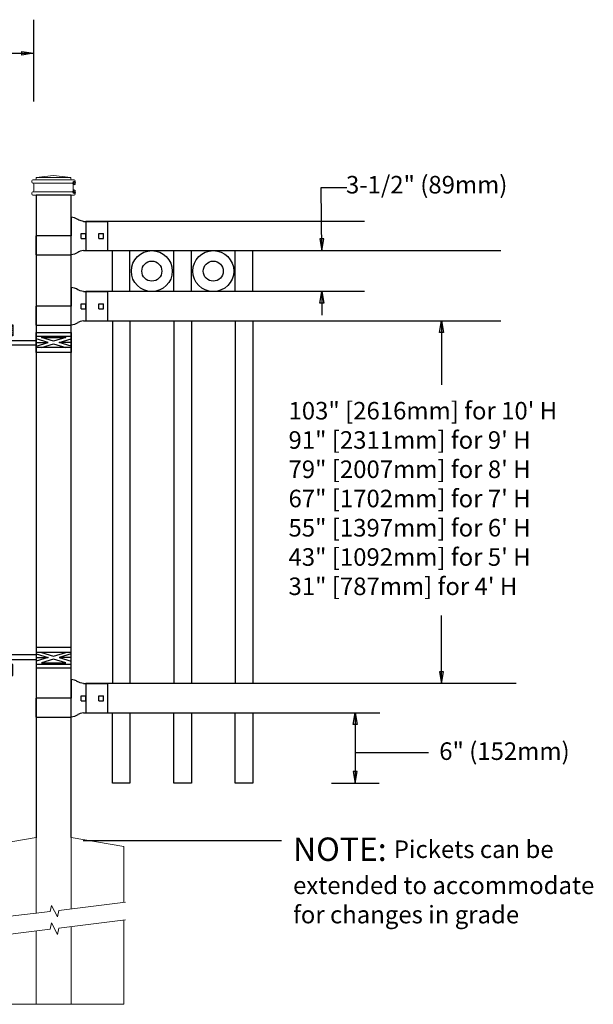
# Model space of a CAD drawing. Units: inches. Extents: x 39 to 594, y 32 to 398.
# Drawn here: x 224 to 273, y 133 to 217 of the extents above; entities that cross this region are included whole.
import ezdxf

# ---------------------------------------------------------------- set-up
doc = ezdxf.new("R2010")
doc.units = ezdxf.units.IN
doc.header["$MEASUREMENT"] = 0
for name, color, linetype in [('3D OBJECT 1', 250, 'Continuous'), ('CONCREATE 1', 250, 'Continuous'), ('DIMENSION 1', 250, 'Continuous'), ('GATE POST 1', 250, 'Continuous'), ('Layer 1', 250, 'Continuous'), ('PICKETS 1', 250, 'Continuous'), ('RAILS 1', 250, 'Continuous')]:
    doc.layers.add(name, color=color, linetype=linetype)
doc.styles.get("Standard").update_dxf_attribs({"font": 'Verdana.ttf'})

# ---------------------------------------------------------------- blocks, each defined once
blk = doc.blocks.new('post')
at = {"layer": 'GATE POST 1', "color": 250}
blk.add_lwpolyline([(283.405, 1080.807), (283.405, 1135.718), (286.405, 1135.718), (286.405, 1080.8)], dxfattribs=at)
at = {"layer": 'Layer 1', "color": 250}
for points in [[(283.15, 1136.741), (283.15, 1136.741), (283.274, 1136.741), (283.274, 1136.741), (283.274, 1136.809), (283.218, 1136.865), (283.15, 1136.865), (283.082, 1136.865), (283.026, 1136.809), (283.026, 1136.741), (283.026, 1136.673), (283.082, 1136.617), (283.15, 1136.617), (283.218, 1136.617), (283.274, 1136.673), (283.274, 1136.741), (283.274, 1136.741), (283.15, 1136.741), (283.15, 1136.741)], [(283.15, 1135.997), (283.15, 1135.997), (283.274, 1135.997), (283.274, 1135.997), (283.274, 1136.065), (283.218, 1136.121), (283.15, 1136.121), (283.082, 1136.121), (283.026, 1136.065), (283.026, 1135.997), (283.026, 1135.929), (283.082, 1135.873), (283.15, 1135.873), (283.218, 1135.873), (283.274, 1135.929), (283.274, 1135.997), (283.274, 1135.997), (283.15, 1135.997), (283.15, 1135.997)]]:
    blk.add_open_spline(points, degree=3, knots=[0, 0, 0, 0, 0.166667, 0.166667, 0.166667, 0.333333, 0.333333, 0.333333, 0.5, 0.5, 0.5, 0.666667, 0.666667, 0.666667, 0.833333, 0.833333, 0.833333, 1, 1, 1, 1], dxfattribs=at)
at = {"layer": 'Layer 1', "color": 250, "lineweight": 20}
for points in [[(283.15, 1137.02), (283.098, 1137.02), (283.057, 1136.978), (283.057, 1136.927)], [(283.057, 1136.927), (283.057, 1136.927), (283.057, 1136.834), (283.057, 1136.834)], [(283.057, 1136.834), (283.057, 1136.782), (283.099, 1136.741), (283.15, 1136.741)], [(283.15, 1137.02), (283.15, 1137.02), (283.336, 1137.02), (283.336, 1137.02)], [(283.15, 1136.741), (283.15, 1136.741), (286.684, 1136.741), (286.684, 1136.741)], [(283.243, 1136.648), (283.243, 1136.7), (283.202, 1136.741), (283.15, 1136.741)], [(283.336, 1137.02), (283.387, 1137.02), (283.429, 1137.062), (283.429, 1137.113)], [(283.336, 1137.02), (283.336, 1137.02), (286.498, 1137.02), (286.498, 1137.02)], [(284.917, 1137.392), (284.917, 1137.392), (283.429, 1137.206), (283.429, 1137.206)], [(283.429, 1137.206), (283.429, 1137.206), (286.405, 1137.206), (286.405, 1137.206)], [(283.429, 1137.206), (283.429, 1137.206), (283.429, 1137.113), (283.429, 1137.113)], [(284.917, 1137.392), (284.917, 1137.392), (286.405, 1137.206), (286.405, 1137.206)], [(286.405, 1137.206), (286.405, 1137.206), (286.405, 1137.113), (286.405, 1137.113)], [(286.405, 1137.113), (286.405, 1137.061), (286.446, 1137.02), (286.498, 1137.02)], [(286.498, 1137.02), (286.498, 1137.02), (286.684, 1137.02), (286.684, 1137.02)], [(286.684, 1136.741), (286.633, 1136.741), (286.591, 1136.699), (286.591, 1136.648)], [(286.777, 1136.927), (286.777, 1136.979), (286.735, 1137.02), (286.684, 1137.02)], [(286.684, 1136.741), (286.736, 1136.741), (286.777, 1136.783), (286.777, 1136.834)], [(286.777, 1136.927), (286.777, 1136.927), (286.777, 1136.834), (286.777, 1136.834)], [(283.15, 1135.997), (283.098, 1135.997), (283.057, 1135.955), (283.057, 1135.904)], [(283.057, 1135.904), (283.057, 1135.904), (283.057, 1135.811), (283.057, 1135.811)], [(283.15, 1135.997), (283.202, 1135.997), (283.243, 1136.039), (283.243, 1136.09)], [(283.15, 1135.997), (283.15, 1135.997), (286.684, 1135.997), (286.684, 1135.997)], [(283.243, 1136.648), (283.243, 1136.648), (283.243, 1136.09), (283.243, 1136.09)], [(286.591, 1136.648), (286.591, 1136.648), (286.591, 1136.09), (286.591, 1136.09)], [(286.591, 1136.09), (286.591, 1136.038), (286.633, 1135.997), (286.684, 1135.997)], [(286.777, 1135.904), (286.777, 1135.956), (286.735, 1135.997), (286.684, 1135.997)], [(286.777, 1135.904), (286.777, 1135.904), (286.777, 1135.811), (286.777, 1135.811)], [(283.057, 1135.811), (283.057, 1135.759), (283.099, 1135.718), (283.15, 1135.718)], [(283.15, 1135.718), (283.15, 1135.718), (286.684, 1135.718), (286.684, 1135.718)], [(283.429, 1135.718), (283.429, 1135.718), (286.405, 1135.718), (286.405, 1135.718)], [(286.684, 1135.718), (286.736, 1135.718), (286.777, 1135.76), (286.777, 1135.811)]]:
    blk.add_open_spline(points, degree=3, dxfattribs=at)
blk = doc.blocks.new('post under g')
at = {"layer": 'Layer 1', "color": 250, "lineweight": 20}
for points in [[(137.369, 1080.05), (137.369, 1080.05), (141.87, 1080.8), (141.87, 1080.8)], [(141.87, 1080.8), (141.87, 1080.8), (141.87, 1077.764), (141.87, 1074.697)], [(149.372, 1080.05), (149.372, 1080.05), (144.87, 1080.8), (144.87, 1080.8)], [(144.87, 1074.322), (144.87, 1077.545), (144.87, 1080.8), (144.87, 1080.8)], [(137.369, 1075.26), (137.369, 1077.759), (137.369, 1080.05), (137.369, 1080.05)], [(149.372, 1080.05), (149.372, 1080.05), (149.372, 1076.937), (149.372, 1073.808)], [(137.369, 1066.554), (137.369, 1069.709), (137.369, 1073.759), (137.369, 1073.759)], [(141.87, 1073.197), (141.87, 1073.197), (141.87, 1069.256), (141.87, 1066.554)], [(144.87, 1066.554), (144.87, 1069.141), (144.87, 1072.822), (144.87, 1072.822)], [(149.372, 1072.259), (149.372, 1072.259), (149.372, 1069.032), (149.372, 1066.554)], [(149.372, 1066.554), (149.372, 1066.554), (137.368, 1066.554), (137.368, 1066.554)]]:
    blk.add_open_spline(points, degree=3, dxfattribs=at)
for points in [[(137.219, 1075.279), (137.219, 1075.279), (142.924, 1074.565), (142.924, 1074.565), (142.924, 1074.565), (143.045, 1074.031), (143.045, 1074.031), (143.045, 1074.031), (143.546, 1075.007), (143.546, 1075.007), (143.546, 1075.007), (143.668, 1074.473), (143.668, 1074.473), (143.668, 1074.473), (149.787, 1073.759), (149.787, 1073.759)], [(137.219, 1073.778), (137.219, 1073.778), (142.924, 1073.065), (142.924, 1073.065), (142.924, 1073.065), (143.045, 1072.531), (143.045, 1072.531), (143.045, 1072.531), (143.546, 1073.507), (143.546, 1073.507), (143.546, 1073.507), (143.668, 1072.972), (143.668, 1072.972), (143.668, 1072.972), (149.372, 1072.259), (149.372, 1072.259)]]:
    blk.add_open_spline(points, degree=3, knots=[0, 0, 0, 0, 0.2, 0.2, 0.2, 0.4, 0.4, 0.4, 0.6, 0.6, 0.6, 0.8, 0.8, 0.8, 1, 1, 1, 1], dxfattribs=at)
blk = doc.blocks.new('R FOR PRESTONE')
for p, q in [((161.514, 732.554), (161.242, 732.616)), ((161.69, 732.481), (161.515, 732.554)), ((161.795, 732.419), (161.695, 732.479)), ((161.795, 732.419), (161.82, 732.404)), ((161.894, 732.367), (161.82, 732.404)), ((162.022, 732.316), (161.894, 732.367)), ((162.295, 732.254), (162.022, 732.316)), ((162.022, 732.316), (162.022, 732.316)), ((164.373, 729.755), (164.373, 732.255)), ((161.241, 731.005), (158.241, 731.005)), ((161.69, 729.528), (161.515, 729.455)), ((161.795, 729.59), (161.695, 729.53)), ((161.795, 729.59), (161.82, 729.605)), ((161.894, 729.642), (161.82, 729.605)), ((162.022, 729.693), (161.894, 729.642)), ((162.295, 729.755), (162.022, 729.693)), ((162.022, 729.693), (162.022, 729.693)), ((161.514, 729.455), (161.242, 729.393))]:
    blk.add_line(p, q)
at = {"layer": 'Layer 1', "color": 250, "lineweight": 25}
for points in [[(161.241, 732.616), (161.241, 731.005)], [(162.295, 732.255), (164.374, 732.255)], [(162.085, 730.794), (162.085, 731.216)], [(162.085, 731.216), (162.506, 731.216)], [(162.506, 730.794), (162.506, 731.216)], [(162.506, 730.794), (162.506, 731.216)], [(163.59, 730.794), (163.59, 731.216)], [(163.59, 731.216), (164.012, 731.216)], [(164.012, 730.794), (164.012, 731.216)], [(158.241, 729.393), (158.241, 731.005)], [(162.085, 730.794), (162.506, 730.794)], [(163.59, 730.794), (164.012, 730.794)], [(162.295, 729.755), (164.374, 729.755)], [(158.241, 729.393), (161.241, 729.393)]]:
    blk.add_lwpolyline(points, dxfattribs=at)
blk = doc.blocks.new('H FOR PRESTONE')
at = {"layer": '3D OBJECT 1', "color": 250}
for p, q in [((95.095, 710.583), (96.132, 710.272)), ((96.132, 710.272), (95.095, 709.96)), ((95.095, 710.272), (96.132, 710.272)), ((96.594, 710.392), (95.557, 710.703)), ((95.557, 709.84), (96.594, 710.152)), ((97.631, 710.703), (96.594, 710.392)), ((96.594, 710.152), (97.631, 709.84)), ((98.095, 710.583), (97.058, 710.272)), ((97.058, 710.272), (98.095, 709.96)), ((98.095, 710.272), (97.058, 710.272)), ((98.095, 710.509), (101.263, 710.509)), ((101.263, 710.509), (101.263, 709.696)), ((97.631, 709.84), (95.557, 709.84)), ((100.902, 710.103), (98.095, 710.103)), ((100.095, 709.618), (101.093, 709.319)), ((100.095, 709.488), (100.875, 709.254)), ((100.902, 709.696), (100.902, 710.103)), ((101.093, 709.319), (102.095, 709.62)), ((102.095, 709.489), (101.31, 709.254)), ((100.875, 709.254), (100.095, 709.02)), ((100.095, 709.254), (100.875, 709.254)), ((100.095, 708.889), (101.093, 709.189)), ((101.093, 709.189), (102.095, 708.888)), ((101.31, 709.254), (102.095, 709.254)), ((101.31, 709.254), (102.091, 709.02))]:
    blk.add_line(p, q, dxfattribs=at)
for points in [[(95.095, 711.134), (98.095, 711.134), (98.095, 709.409), (95.095, 709.409)], [(95.095, 710.703), (98.095, 710.703), (98.095, 709.725), (95.095, 709.725)], [(100.095, 709.696), (102.095, 709.696), (102.095, 708.758), (100.095, 708.758)]]:
    blk.add_lwpolyline(points, close=True, dxfattribs=at)

msp = doc.modelspace()

# ---------------------------------------------------------------- linework, layer by layer
for p, q in [((225.013, 217.322), (225.013, 210.344)), ((229.497, 200.09), (229.497, 197.59)), ((231.748, 194.086), (231.748, 197.59)), ((233.248, 194.086), (233.248, 197.59)), ((236.998, 194.086), (236.998, 197.59)), ((238.498, 194.086), (238.498, 197.59)), ((242.248, 194.086), (242.248, 197.59)), ((243.748, 194.086), (243.748, 197.59)), ((229.497, 194.086), (229.497, 191.586)), ((233.248, 191.586), (233.248, 160.586)), ((238.498, 191.586), (238.498, 160.586)), ((243.748, 191.586), (243.748, 160.586)), ((229.497, 160.586), (229.497, 158.086)), ((250.461, 152.086), (254.553, 152.086))]:
    msp.add_line(p, q)
for points in [[(233.248, 158.086), (233.248, 152.079), (231.748, 152.079), (231.748, 158.086)], [(238.498, 158.086), (238.498, 152.079), (236.998, 152.079), (236.998, 158.086)], [(243.748, 158.086), (243.748, 152.079), (242.248, 152.079), (242.248, 158.086)]]:
    msp.add_lwpolyline(points)
for centre, radius in [((235.123, 195.836), 1.75), ((240.373, 195.836), 1.75), ((235.123, 195.836), 0.857), ((240.373, 195.836), 0.857)]:
    msp.add_circle(centre, radius)
at = {"layer": 'CONCREATE 1', "color": 250}
for p in [(229.245, 147.171), (229.779, 147.171)]:
    msp.add_line(p, (246.195, 147.171), dxfattribs=at)
at = {"layer": 'DIMENSION 1', "color": 250}
for p, q in [((224.013, 214.618), (225.013, 214.451)), ((224.013, 214.284), (224.013, 214.618)), ((205.724, 214.451), (225.013, 214.451)), ((225.013, 214.451), (224.013, 214.284)), ((249.645, 197.586), (249.579, 202.97)), ((249.579, 202.97), (251.789, 202.97)), ((249.478, 198.586), (249.645, 197.586)), ((249.812, 198.586), (249.478, 198.586)), ((249.645, 197.586), (249.812, 198.586)), ((249.478, 193.086), (249.645, 194.086)), ((249.645, 194.086), (249.812, 193.086)), ((249.645, 194.086), (249.645, 192.086)), ((249.812, 193.086), (249.478, 193.086)), ((252.34, 157.094), (252.507, 158.094)), ((252.507, 158.094), (252.674, 157.094)), ((252.507, 158.093), (252.507, 152.086)), ((252.674, 157.094), (252.34, 157.094)), ((252.507, 154.693), (258.774, 154.693)), ((252.34, 153.086), (252.507, 152.086)), ((252.674, 153.086), (252.34, 153.086)), ((252.507, 152.086), (252.674, 153.086))]:
    msp.add_line(p, q, dxfattribs=at)
at = {"layer": 'DIMENSION 1'}
for p, q in [((259.715, 190.587), (259.881, 191.587)), ((259.881, 191.587), (260.048, 190.587)), ((259.881, 191.586), (259.881, 186.111)), ((260.048, 190.587), (259.715, 190.587)), ((259.882, 160.605), (259.882, 166.395)), ((259.715, 161.605), (259.882, 160.605)), ((260.048, 161.605), (259.715, 161.605)), ((259.882, 160.605), (260.048, 161.605))]:
    msp.add_line(p, q, dxfattribs=at)
at = {"layer": 'PICKETS 1'}
for points in [[(231.748, 191.586), (231.748, 160.586)], [(236.998, 191.586), (236.998, 160.586)], [(242.248, 191.586), (242.248, 160.586)]]:
    msp.add_lwpolyline(points, dxfattribs=at)
at = {"layer": 'RAILS 1', "color": 250}
for p, q in [((253.294, 200.09), (229.497, 200.09)), ((229.497, 197.59), (264.95, 197.59)), ((253.294, 194.086), (229.497, 194.086)), ((229.497, 191.586), (264.95, 191.586)), ((266.248, 160.586), (229.497, 160.586)), ((229.497, 158.086), (254.615, 158.086))]:
    msp.add_line(p, q, dxfattribs=at)

# ---------------------------------------------------------------- block references
at = {"xscale": -1}
for name, p in [('post', (511.637, -933.379)), ('H FOR PRESTONE', (323.328, -547.465)), ('post under g', (370.102, -933.372))]:
    msp.add_blockref(name, p, dxfattribs=at)
for p in [(66.991, -532.164), (66.991, -538.169), (66.991, -571.669)]:
    msp.add_blockref('R FOR PRESTONE', p)
at = {"rotation": 180}
msp.add_blockref('H FOR PRESTONE', (323.328, 900.01), dxfattribs=at)

# ---------------------------------------------------------------- texts
at = {"layer": 'DIMENSION 1', "color": 250, "char_height": 1.5, "attachment_point": 1}
for s, width, heights, insert in [('\\A1;3-1/2" (89mm)', 23.89736, [4.399], (251.712, 203.972)), ('\\A1;6" (152mm)', 22.45861, [0], (259.679, 155.565))]:
    msp.add_mtext_dynamic_manual_height_columns(s, width=width, gutter_width=1, heights=heights, dxfattribs=dict(at, insert=insert))
at = {"layer": 'DIMENSION 1', "attachment_point": 1}
for s, width, heights, insert, char_height in [('\\A1;\\pxql;103" [2616mm] for 10\' H\\P91" [2311mm] for 9\' H\\P79" [2007mm] for 8\' H\\P67" [1702mm] for 7\' H\\P55" [1397mm] for 6\' H\\P43" [1092mm] for 5\' H\\P31" [787mm] for 4\' H', 45.26907, [31.993], (246.801, 184.657), 1.5), ('\\A1;NOTE: {\\H0.75x;Pickets can be\\Pextended to accommodate\\Pfor changes in grade}', 64.13205, [16.224], (247.189, 147.434), 2)]:
    msp.add_mtext_dynamic_manual_height_columns(s, width=width, gutter_width=1, heights=heights, dxfattribs=dict(at, insert=insert, char_height=char_height))

doc.saveas('drawing.dxf')
